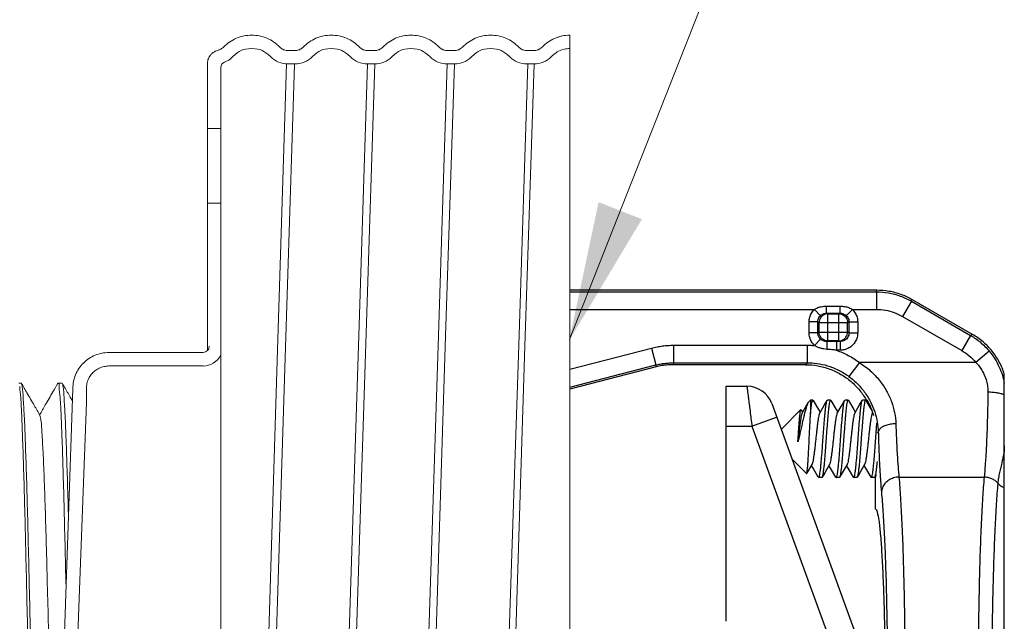
# Model space of a CAD drawing. Extents: x -3.7 to 20.9, y 33.6 to 47.3.
# Drawn here: x -1.7 to 2, y 41.4 to 43.6 of the extents above; entities that cross this region are included whole.
import ezdxf

# ---------------------------------------------------------------- set-up
doc = ezdxf.new("R2010")
doc.units = 0
doc.header["$LTSCALE"] = 1.21
doc.header["$MEASUREMENT"] = 0
doc.layers.get('0').update_dxf_attribs({"linetype": 'CONTINUOUS'})
doc.layers.add('3', color=3, linetype='CONTINUOUS')
doc.layers.add('Dim', color=3, linetype='CONTINUOUS', lineweight=15)

msp = doc.modelspace()

# ---------------------------------------------------------------- linework, layer by layer
at = {"color": 7, "lineweight": 20}
for p, q in [((0.3721, 38.7442), (0.3721, 43.5899)), ((-0.6628, 43.5316), (-0.6898, 43.5316)), ((-0.6628, 43.5316), (-0.6625, 43.5316)), ((-0.3628, 43.5316), (-0.3898, 43.5316)), ((-0.3628, 43.5316), (-0.3626, 43.5316)), ((-0.0628, 43.5316), (-0.0898, 43.5316)), ((-0.0628, 43.5316), (-0.0626, 43.5316)), ((0.2371, 43.5316), (0.2101, 43.5316)), ((0.2371, 43.5316), (0.2374, 43.5316)), ((-0.9927, 42.4013), (-0.9927, 43.4819)), ((-0.9423, 43.4681), (-0.9423, 38.7811)), ((-0.6947, 43.4812), (-0.7305, 42.3644)), ((-0.7006, 42.3735), (-0.6652, 43.4788)), ((-0.6628, 43.4812), (-0.6898, 43.4812)), ((-0.3898, 43.4812), (-0.4225, 42.4582)), ((-0.3953, 42.4665), (-0.3628, 43.4812)), ((-0.3628, 43.4812), (-0.3898, 43.4812)), ((-0.0898, 43.4812), (-0.1226, 42.4584)), ((-0.0957, 42.4551), (-0.0628, 43.4812)), ((-0.0628, 43.4812), (-0.0898, 43.4812)), ((0.2138, 43.4812), (0.1798, 42.4212)), ((0.2031, 42.4184), (0.2371, 43.4812)), ((0.2371, 43.4812), (0.2101, 43.4812)), ((-0.9927, 43.2377), (-0.9423, 43.2377)), ((-0.9423, 42.9564), (-0.9927, 42.9564)), ((-1.0094, 42.3943), (-1.3709, 42.3943)), ((-1.3643, 42.3943), (-1.3637, 42.3943)), ((-1.3637, 42.3433), (-1.3643, 42.3433)), ((-1.0094, 42.3433), (-1.3637, 42.3433)), ((-1.7035, 42.279), (-1.6943, 42.279)), ((-1.6934, 42.2782), (-1.6943, 42.279)), ((-1.556, 42.2782), (-1.5551, 42.279)), ((-1.5551, 42.279), (-1.5405, 42.279)), ((-1.5395, 42.2782), (-1.5405, 42.279))]:
    msp.add_line(p, q, dxfattribs=at)
for p, q in [((0.3721, 42.6296), (1.5282, 42.6296)), ((0.3721, 42.6225), (1.5263, 42.6225)), ((1.5263, 42.6225), (1.5282, 42.6296)), ((1.5263, 42.6225), (1.5263, 42.5565)), ((1.3388, 42.542), (1.3388, 42.5688)), ((1.3388, 42.5688), (1.3901, 42.5688)), ((1.3901, 42.542), (1.3901, 42.5688)), ((1.6583, 42.5871), (1.6253, 42.5299)), ((1.6583, 42.5871), (1.6602, 42.5942)), ((1.6583, 42.5871), (1.8812, 42.4584)), ((1.8883, 42.4625), (1.6602, 42.5942)), ((0.3721, 42.5565), (1.293, 42.5565)), ((1.3157, 42.5328), (1.293, 42.5565)), ((1.3388, 42.542), (1.3901, 42.542)), ((1.3388, 42.542), (1.3439, 42.54)), ((1.3439, 42.4375), (1.3439, 42.54)), ((1.3439, 42.54), (1.3851, 42.54)), ((1.3851, 42.54), (1.3901, 42.542)), ((1.3851, 42.4375), (1.3851, 42.54)), ((1.4132, 42.5328), (1.436, 42.5565)), ((1.436, 42.5565), (1.5263, 42.5565)), ((1.2728, 42.4684), (1.2728, 42.5092)), ((1.3056, 42.5092), (1.2728, 42.5092)), ((1.3056, 42.4684), (1.3056, 42.5092)), ((1.3056, 42.5092), (1.3111, 42.507)), ((1.3111, 42.4705), (1.3111, 42.507)), ((1.3111, 42.507), (1.4178, 42.507)), ((1.4178, 42.507), (1.4233, 42.5092)), ((1.4178, 42.4705), (1.4178, 42.507)), ((1.4233, 42.5092), (1.4233, 42.4684)), ((1.4233, 42.5092), (1.4561, 42.5092)), ((1.4561, 42.5092), (1.4561, 42.4684)), ((1.6253, 42.5299), (1.8482, 42.4012)), ((1.3056, 42.4684), (1.2728, 42.4684)), ((1.3111, 42.4705), (1.3056, 42.4684)), ((1.3111, 42.4705), (1.4178, 42.4705)), ((1.4233, 42.4684), (1.4178, 42.4705)), ((1.4233, 42.4684), (1.4561, 42.4684)), ((1.8812, 42.4584), (1.8482, 42.4012)), ((1.8883, 42.4625), (1.8812, 42.4584)), ((0.7622, 42.4213), (0.7622, 42.3553)), ((0.7622, 42.4213), (1.2662, 42.4213)), ((1.2662, 42.4213), (1.2662, 42.3553)), ((1.3162, 42.4443), (1.294, 42.4202)), ((1.3439, 42.4375), (1.339, 42.4356)), ((1.3851, 42.4375), (1.3439, 42.4375)), ((1.3759, 42.4356), (1.3759, 42.4026)), ((1.3899, 42.4356), (1.3759, 42.4356)), ((1.3899, 42.4356), (1.3851, 42.4375)), ((1.3899, 42.4356), (1.3899, 42.4026)), ((0.3721, 42.3318), (0.6801, 42.4109)), ((0.6801, 42.4109), (0.6965, 42.347)), ((1.3899, 42.4026), (1.3759, 42.4026)), ((1.9517, 42.3992), (1.901, 42.3568)), ((0.3721, 42.2636), (0.6965, 42.347)), ((0.6974, 42.3399), (0.6965, 42.347)), ((0.7631, 42.3482), (0.7622, 42.3553)), ((0.7622, 42.3553), (1.2662, 42.3553)), ((1.259, 42.3482), (0.7631, 42.3482)), ((1.2662, 42.3553), (1.259, 42.3482)), ((1.4623, 42.3568), (1.4232, 42.3038)), ((1.901, 42.3568), (1.4623, 42.3568)), ((0.6974, 42.3399), (0.3721, 42.2563)), ((2.0082, 40.1915), (2.0082, 42.3131)), ((0.9603, 41.3813), (0.9603, 42.2667)), ((0.9603, 42.2667), (1.039, 42.2667)), ((1.1322, 42.2015), (1.4776, 41.2525)), ((1.273, 42.2096), (1.2697, 42.2051)), ((1.2783, 42.2149), (1.273, 42.2096)), ((1.2783, 42.2149), (1.2783, 42.1631)), ((1.2875, 42.2149), (1.2783, 42.2149)), ((1.2875, 42.2149), (1.2888, 42.2138)), ((1.3409, 42.2138), (1.3422, 42.2149)), ((1.3536, 42.2149), (1.3422, 42.2149)), ((1.3549, 42.2138), (1.3536, 42.2149)), ((1.407, 42.2138), (1.4083, 42.2149)), ((1.4197, 42.2149), (1.4083, 42.2149)), ((1.421, 42.2138), (1.4197, 42.2149)), ((1.4731, 42.2138), (1.4744, 42.2149)), ((1.4858, 42.2149), (1.4744, 42.2149)), ((1.4871, 42.2138), (1.4858, 42.2149)), ((1.4903, 42.2144), (1.4899, 42.2125)), ((1.2422, 42.1788), (1.1676, 42.1042)), ((1.2422, 42.1788), (1.2433, 42.1784)), ((1.2433, 42.1784), (1.2487, 42.1691)), ((1.5112, 42.1659), (1.5129, 42.1687)), ((1.0577, 42.116), (1.1509, 42.1499)), ((0.9603, 42.116), (1.0577, 42.116)), ((1.0577, 42.116), (1.3844, 41.2186)), ((1.5337, 42.0946), (1.5295, 42.0904)), ((1.2631, 41.9381), (1.2079, 41.9933)), ((1.2631, 41.9381), (1.2641, 41.9384)), ((1.3078, 41.924), (1.3091, 41.9229)), ((1.3205, 41.9229), (1.3091, 41.9229)), ((1.3218, 41.924), (1.3205, 41.9229)), ((1.3739, 41.924), (1.3752, 41.9229)), ((1.3866, 41.9229), (1.3752, 41.9229)), ((1.3879, 41.924), (1.3866, 41.9229)), ((1.44, 41.924), (1.4414, 41.9229)), ((1.4527, 41.9229), (1.4414, 41.9229)), ((1.4541, 41.924), (1.4527, 41.9229)), ((1.5062, 41.924), (1.5075, 41.9229)), ((1.5189, 41.9229), (1.5075, 41.9229)), ((1.5202, 41.924), (1.519, 41.9229)), ((1.5253, 41.9329), (1.5213, 41.926)), ((1.5232, 41.8044), (1.5232, 41.9249)), ((1.6114, 41.9247), (1.9322, 41.9247))]:
    msp.add_line(p, q)
for points in [[(1.2468, 42.1659), (1.2648, 42.1967), (1.2697, 42.2051)], [(1.2888, 42.2138), (1.3086, 42.1797), (1.3148, 42.1691)], [(1.3129, 42.1659), (1.3309, 42.1967), (1.3409, 42.2138)], [(1.3549, 42.2138), (1.3747, 42.1797), (1.3809, 42.1691)], [(1.379, 42.1659), (1.3971, 42.1967), (1.407, 42.2138)], [(1.421, 42.2138), (1.4409, 42.1797), (1.4471, 42.1691)], [(1.4451, 42.1659), (1.4632, 42.1967), (1.4731, 42.2138)], [(1.4871, 42.2138), (1.507, 42.1797), (1.5121, 42.171)], [(1.2837, 41.972), (1.2674, 41.9441), (1.2641, 41.9384)], [(1.3078, 41.924), (1.288, 41.958), (1.2818, 41.9687)], [(1.3498, 41.972), (1.3318, 41.9412), (1.3218, 41.924)], [(1.3739, 41.924), (1.3541, 41.958), (1.3479, 41.9687)], [(1.4159, 41.972), (1.3979, 41.9412), (1.3879, 41.924)], [(1.44, 41.924), (1.4203, 41.958), (1.414, 41.9687)], [(1.482, 41.972), (1.4641, 41.9412), (1.4541, 41.924)], [(1.5062, 41.924), (1.4864, 41.958), (1.4801, 41.9687)]]:
    msp.add_lwpolyline(points)
for centre, radius, start, end in [((-0.9628, 43.5736), 0.0924, 291.4354, 314.3462), ((-0.6897, 43.5736), 0.0924, 225.638, 269.9623), ((-0.6628, 43.5736), 0.0924, 270.0383, 314.3462), ((-0.3897, 43.5736), 0.0924, 225.638, 269.9623), ((-0.3629, 43.5736), 0.0924, 270.0383, 314.3462), ((-0.0898, 43.5736), 0.0924, 225.638, 269.9623), ((-0.0629, 43.5736), 0.0924, 270.0383, 314.3462), ((0.2102, 43.5736), 0.0924, 225.638, 269.9623), ((0.2371, 43.5736), 0.0924, 270.0383, 314.3462), ((-0.9213, 43.4681), 0.021, 111.4354, 180), ((-1.0094, 42.4176), 0.0234, 270, 360), ((-1.0094, 42.4176), 0.0744, 270, 332.5603)]:
    msp.add_arc(centre, radius, start, end, dxfattribs=at)
msp.add_arc((1.039, 42.1676), 0.0992, 20.0001, 90)
for points in [[(-0.9324, 43.5446), (-0.9099, 43.5636), (-0.8839, 43.5779), (-0.8557, 43.5868), (-0.8262, 43.5899)], [(-0.8262, 43.5899), (-0.7968, 43.5868), (-0.7686, 43.5779), (-0.7426, 43.5637), (-0.7201, 43.5446)], [(-0.6324, 43.5446), (-0.61, 43.5636), (-0.584, 43.5779), (-0.5557, 43.5868), (-0.5262, 43.5899)], [(-0.5262, 43.5899), (-0.4968, 43.5868), (-0.4686, 43.5779), (-0.4426, 43.5637), (-0.4201, 43.5446)], [(-0.3325, 43.5446), (-0.31, 43.5636), (-0.284, 43.5779), (-0.2558, 43.5868), (-0.2263, 43.5899)], [(-0.2263, 43.5899), (-0.1969, 43.5868), (-0.1686, 43.5779), (-0.1427, 43.5637), (-0.1202, 43.5446)], [(-0.0325, 43.5446), (-0.01, 43.5636), (0.0159, 43.5779), (0.0442, 43.5868), (0.0737, 43.5899)], [(0.0737, 43.5899), (0.1031, 43.5868), (0.1313, 43.5779), (0.1573, 43.5637), (0.1798, 43.5446)], [(0.2675, 43.5446), (0.2896, 43.5634), (0.3152, 43.5776), (0.3258, 43.5818)], [(0.3258, 43.5818), (0.338, 43.5854)], [(0.338, 43.5854), (0.3431, 43.5866), (0.3721, 43.5899)], [(-0.9592, 43.5308), (-0.9528, 43.5329)], [(-0.9528, 43.5329), (-0.9471, 43.5347)], [(-0.9471, 43.5347), (-0.9418, 43.5373), (-0.9368, 43.5406), (-0.9332, 43.5438)], [(-0.9332, 43.5438), (-0.9324, 43.5446)], [(-0.7201, 43.5446), (-0.715, 43.5401), (-0.7093, 43.5365), (-0.7031, 43.5338), (-0.6965, 43.5322), (-0.6898, 43.5316)], [(-0.6625, 43.5316), (-0.656, 43.5322), (-0.6495, 43.5338), (-0.6432, 43.5365), (-0.6375, 43.5401), (-0.6332, 43.5438)], [(-0.6332, 43.5438), (-0.6324, 43.5446)], [(-0.4201, 43.5446), (-0.4151, 43.5401), (-0.4093, 43.5365), (-0.4031, 43.5338), (-0.3965, 43.5322), (-0.3898, 43.5316)], [(-0.3626, 43.5316), (-0.3561, 43.5322), (-0.3495, 43.5338), (-0.3433, 43.5365), (-0.3375, 43.5401), (-0.3332, 43.5438)], [(-0.3332, 43.5438), (-0.3325, 43.5446)], [(-0.1202, 43.5446), (-0.1151, 43.5401), (-0.1094, 43.5365), (-0.1031, 43.5338), (-0.0966, 43.5322), (-0.0898, 43.5316)], [(-0.0626, 43.5316), (-0.0561, 43.5322), (-0.0495, 43.5338), (-0.0433, 43.5365), (-0.0376, 43.5401), (-0.0333, 43.5438)], [(-0.0333, 43.5438), (-0.0325, 43.5446)], [(0.1798, 43.5446), (0.1849, 43.5401), (0.1906, 43.5365), (0.1968, 43.5338), (0.2034, 43.5322), (0.2101, 43.5316)], [(0.2374, 43.5316), (0.2439, 43.5322), (0.2504, 43.5338), (0.2566, 43.5365), (0.2624, 43.5401), (0.2667, 43.5438)], [(0.2667, 43.5438), (0.2675, 43.5446)], [(-0.9927, 43.4819), (-0.9914, 43.4934), (-0.9907, 43.4963)], [(-0.9907, 43.4963), (-0.9894, 43.5003)], [(-0.9894, 43.5003), (-0.9877, 43.5044), (-0.9841, 43.5107)], [(-0.9841, 43.5107), (-0.9823, 43.5134)], [(-0.9823, 43.5134), (-0.9816, 43.5143), (-0.9735, 43.5225), (-0.9722, 43.5235)], [(-0.9722, 43.5235), (-0.9691, 43.5257)], [(-0.9691, 43.5257), (-0.9637, 43.5288), (-0.9592, 43.5308)], [(-1.4997, 42.2583), (-1.497, 42.2847), (-1.4892, 42.3102), (-1.4767, 42.3338), (-1.4599, 42.3544), (-1.4392, 42.3713), (-1.4157, 42.3838), (-1.3902, 42.3916), (-1.3643, 42.3943)], [(-1.3643, 42.3433), (-1.3826, 42.3411), (-1.4006, 42.3348), (-1.4167, 42.3247), (-1.4302, 42.3113), (-1.4402, 42.2951), (-1.4465, 42.2772), (-1.4487, 42.2583)], [(-1.6237, 42.1576), (-1.6449, 42.1943), (-1.6725, 42.2421), (-1.6934, 42.2782)], [(-1.6212, 40.071), (-1.625, 40.1111), (-1.6288, 40.1769), (-1.6327, 40.2668), (-1.6365, 40.3793), (-1.6404, 40.5129), (-1.6443, 40.6631), (-1.6481, 40.8239), (-1.6519, 40.9923), (-1.6558, 41.1672), (-1.6597, 41.3426), (-1.6635, 41.5117), (-1.6674, 41.672), (-1.6712, 41.8205), (-1.675, 41.9522), (-1.6788, 42.0647), (-1.6827, 42.1561), (-1.6866, 42.224), (-1.6904, 42.2653), (-1.6932, 42.2788)], [(-1.556, 42.2782), (-1.5748, 42.2456), (-1.6033, 42.1963), (-1.6247, 42.1593)], [(-1.5551, 42.279), (-1.5516, 42.276)], [(-1.6998, 42.2654), (-1.696, 42.2242), (-1.6923, 42.1565), (-1.6886, 42.0652), (-1.6849, 41.9523), (-1.6812, 41.8198), (-1.6775, 41.6723), (-1.6738, 41.5127), (-1.6701, 41.3433), (-1.6664, 41.1675), (-1.6626, 40.9917), (-1.6589, 40.8224), (-1.6552, 40.6631), (-1.6515, 40.5151), (-1.6478, 40.3823), (-1.6441, 40.2695), (-1.6404, 40.1787), (-1.6367, 40.1116), (-1.633, 40.071), (-1.6303, 40.0577)]]:
    msp.add_spline(points, degree=3, dxfattribs=at)
for points in [[(-0.8982, 43.5076), (-0.8699, 43.5337), (-0.863, 43.537), (-0.8262, 43.5394)], [(-0.8262, 43.5394), (-0.7894, 43.537), (-0.7826, 43.5337), (-0.7543, 43.5076)], [(-0.5982, 43.5076), (-0.5699, 43.5338), (-0.5631, 43.537), (-0.5263, 43.5394)], [(-0.5263, 43.5394), (-0.4895, 43.537), (-0.4826, 43.5337), (-0.4543, 43.5076)], [(-0.2983, 43.5076), (-0.27, 43.5337), (-0.2631, 43.537), (-0.2263, 43.5394)], [(-0.2263, 43.5394), (-0.1895, 43.537), (-0.1827, 43.5337), (-0.1544, 43.5076)], [(0.0017, 43.5076), (0.03, 43.5337), (0.0368, 43.537), (0.0737, 43.5394)], [(0.0737, 43.5394), (0.1104, 43.537), (0.1173, 43.5337), (0.1456, 43.5076)], [(0.3016, 43.5076), (0.3184, 43.523), (0.3216, 43.5263), (0.342, 43.534)], [(0.342, 43.534), (0.345, 43.5349), (0.3481, 43.5358), (0.3511, 43.5367)], [(0.3511, 43.5367), (0.3603, 43.5389), (0.3635, 43.5389), (0.3721, 43.5394)]]:
    msp.add_open_spline(points, degree=3, dxfattribs=at)
for points, start_tangent, end_tangent in [([(1.5263, 42.6225), (1.5721, 42.6185), (1.6166, 42.6066), (1.6583, 42.5871)], (1, -0.000243), (0.866146, -0.499791)), ([(1.5282, 42.6296), (1.574, 42.6256), (1.6185, 42.6137), (1.6602, 42.5942)], (1, 0), (0.866025, -0.5)), ([(1.293, 42.5565), (1.3061, 42.563), (1.3218, 42.5673), (1.3388, 42.5688)], (0.842211, 0.539147), (1, -0.000092)), ([(1.3901, 42.5688), (1.4072, 42.5673), (1.4229, 42.563), (1.436, 42.5565)], (1, 0.000092), (0.842209, -0.539152)), ([(1.2728, 42.5092), (1.2752, 42.5266), (1.2821, 42.5427), (1.293, 42.5565)], (-0.00043, 1), (0.72151, 0.692404)), ([(1.3056, 42.5092), (1.3067, 42.5179), (1.3102, 42.526), (1.3157, 42.5328)], (-0.007021, 0.999975), (0.726565, 0.687098)), ([(1.3439, 42.54), (1.3339, 42.5384), (1.3247, 42.5337), (1.3175, 42.5264), (1.3128, 42.5172), (1.3111, 42.507)], (-0.999976, -0.006881), (-0.006782, -0.999977)), ([(1.3157, 42.5328), (1.3223, 42.5377), (1.3301, 42.5409), (1.3388, 42.542)], (0.726278, 0.687401), (0.999976, -0.006867)), ([(1.3851, 42.54), (1.3952, 42.5383), (1.4043, 42.5336), (1.4115, 42.5263), (1.4162, 42.5171), (1.4178, 42.507)], (0.999976, -0.006881), (0.006782, -0.999977)), ([(1.3901, 42.542), (1.3988, 42.5409), (1.4067, 42.5377), (1.4132, 42.5328)], (0.999976, 0.006867), (0.726281, -0.687398)), ([(1.4132, 42.5328), (1.4188, 42.526), (1.4222, 42.5179), (1.4233, 42.5092)], (0.726565, -0.687098), (-0.007021, -0.999975)), ([(1.436, 42.5565), (1.4469, 42.5427), (1.4538, 42.5266), (1.4561, 42.5092)], (0.72151, -0.692404), (-0.000431, -1)), ([(1.5263, 42.5565), (1.5606, 42.5535), (1.594, 42.5445), (1.6253, 42.5299)], (1, -0.000123), (0.866085, -0.499896)), ([(1.294, 42.4202), (1.2825, 42.4341), (1.2753, 42.4506), (1.2728, 42.4684)], (-0.735069, 0.677992), (0.000374, 1)), ([(1.3162, 42.4443), (1.3104, 42.4512), (1.3068, 42.4595), (1.3056, 42.4684)], (-0.740249, 0.672333), (0.006976, 0.999976)), ([(1.3439, 42.4375), (1.3338, 42.4392), (1.3246, 42.4439), (1.3174, 42.4513), (1.3127, 42.4605), (1.3111, 42.4705)], (-0.999976, 0.006881), (-0.006782, 0.999977)), ([(1.3851, 42.4375), (1.3952, 42.4392), (1.4043, 42.4439), (1.4115, 42.4513), (1.4162, 42.4605), (1.4178, 42.4705)], (0.999976, 0.006881), (0.006782, 0.999977)), ([(1.4233, 42.4684), (1.4222, 42.4598), (1.4188, 42.4517), (1.4134, 42.4449), (1.4064, 42.4398), (1.3983, 42.4366), (1.3899, 42.4356)], (0.006976, -0.999976), (-0.999978, 0.006684)), ([(1.4561, 42.4684), (1.4538, 42.4512), (1.4471, 42.4352), (1.4364, 42.4215), (1.4225, 42.4111), (1.4065, 42.4047), (1.3899, 42.4026)], (0.000373, -1), (-1, 0.000117)), ([(1.8812, 42.4584), (1.9167, 42.4338), (1.9517, 42.3992)], (0.865813, -0.500369), (0.64176, -0.766905)), ([(2.0082, 42.3131), (1.9893, 42.3582), (1.9623, 42.399), (1.9283, 42.4342), (1.8883, 42.4625)], (-0.300062, 0.95392), (-0.866025, 0.5)), ([(0.6801, 42.4109), (0.7003, 42.4155), (0.7208, 42.4187), (0.7414, 42.4207), (0.7622, 42.4213)], (0.968536, 0.248873), (1, 0.000001)), ([(1.2662, 42.4213), (1.2798, 42.4211), (1.294, 42.4202)], (1, -0.000047), (0.99647, -0.083952)), ([(1.3398, 42.4059), (1.3284, 42.4074), (1.3163, 42.4103), (1.3045, 42.4146), (1.294, 42.4202)], (-0.99714, 0.075571), (-0.846072, 0.533069)), ([(1.339, 42.4356), (1.3332, 42.436), (1.3272, 42.4376), (1.3214, 42.4404), (1.3162, 42.4443)], (-0.999959, -0.009076), (-0.740248, 0.672334)), ([(1.339, 42.4356), (1.3393, 42.4329), (1.3395, 42.4265), (1.3397, 42.4171), (1.3398, 42.4059)], (0.417577, -0.908642), (0.003743, -0.999993)), ([(1.3759, 42.4356), (1.3577, 42.4356), (1.339, 42.4356)], (-1, 0.000006), (-0.999999, -0.001261)), ([(1.3759, 42.4026), (1.3582, 42.4044), (1.3398, 42.4059)], (-0.99418, 0.107733), (-0.997135, 0.07564)), ([(1.3759, 42.4026), (1.4199, 42.3834), (1.4623, 42.3568)], (0.943303, -0.331933), (0.804621, -0.593789)), ([(1.8482, 42.4012), (1.8748, 42.3828), (1.901, 42.3568)], (0.865993, -0.500056), (0.641851, -0.766829)), ([(1.9517, 42.3992), (1.973, 42.3697), (1.9894, 42.3391), (2.001, 42.3084), (2.0082, 42.2789)], (0.641782, -0.766887), (0.180482, -0.983578)), ([(0.6965, 42.347), (0.7127, 42.3506), (0.7291, 42.3532), (0.7456, 42.3548), (0.7622, 42.3553)], (0.968515, 0.248956), (1, -0.000086)), ([(0.7631, 42.3482), (0.741, 42.3473), (0.719, 42.3445), (0.6974, 42.3399)], (-1, 0), (-0.968537, -0.24887)), ([(1.259, 42.3482), (1.3057, 42.3441), (1.3508, 42.3318), (1.393, 42.3118), (1.431, 42.2846), (1.4636, 42.2512), (1.4878, 42.2162)], (1, 0), (0.499927, -0.866067)), ([(1.2662, 42.3553), (1.3019, 42.3529), (1.3418, 42.3443), (1.3832, 42.3281), (1.4232, 42.3038)], (1, 0.000658), (0.804721, -0.593653)), ([(1.4623, 42.3568), (1.5036, 42.3251), (1.5382, 42.2883), (1.5647, 42.249), (1.5832, 42.209), (1.595, 42.1672), (1.5997, 42.1255)], (0.837966, -0.545722), (0.031486, -0.999504)), ([(1.901, 42.3568), (1.9194, 42.3339), (1.9327, 42.31), (1.9411, 42.2865), (1.9454, 42.2643), (1.9465, 42.2443)], (0.688337, -0.725391), (-0.013816, -0.999905)), ([(1.4232, 42.3038), (1.4563, 42.2749), (1.4839, 42.2416), (1.5052, 42.2061), (1.5201, 42.17), (1.5297, 42.1322), (1.5337, 42.0946)], (0.804673, -0.593719), (0.034151, -0.999417)), ([(1.039, 42.2667), (1.0393, 42.2639), (1.0404, 42.2554), (1.0421, 42.2415), (1.0444, 42.2228), (1.0473, 42.2), (1.0505, 42.1739)], (0.123541, -0.99234), (0.123521, -0.992342)), ([(1.9465, 42.2443), (1.945, 42.1661), (1.9427, 42.0929), (1.9397, 42.0268), (1.9362, 41.9702), (1.9322, 41.9247)], (-0.013873, -0.999904), (-0.105623, -0.994406)), ([(2.0082, 42.2339), (1.9984, 42.2379), (1.9839, 42.2412), (1.9661, 42.2434), (1.9465, 42.2443)], (-0.855577, 0.517675), (-0.999933, 0.011602)), ([(1.2697, 42.2051), (1.2657, 42.1967), (1.2615, 42.1845), (1.2572, 42.1696), (1.2529, 42.1524), (1.2486, 42.1336), (1.2442, 42.114), (1.2398, 42.0942), (1.2354, 42.0751), (1.2309, 42.0571)], (-0.485588, -0.874188), (-0.253726, -0.967276)), ([(1.2783, 42.1631), (1.2801, 42.1803), (1.2818, 42.1945), (1.2836, 42.2051), (1.2853, 42.212), (1.2871, 42.2148), (1.2874, 42.2148)], (0.09392, 0.99558), (0.951068, -0.308981)), ([(1.3536, 42.2149), (1.3518, 42.2129), (1.3501, 42.207), (1.3484, 42.1974), (1.3466, 42.1844), (1.3449, 42.168), (1.3431, 42.1487), (1.3414, 42.1273), (1.3396, 42.1046), (1.3379, 42.0808), (1.3362, 42.0568), (1.3344, 42.0332), (1.3327, 42.0105), (1.3309, 41.989), (1.3292, 41.9698), (1.3274, 41.9534), (1.3257, 41.9403), (1.324, 41.9307), (1.3222, 41.9249), (1.3219, 41.924)], (-1, 0), (-0.465934, -0.884819)), ([(1.3258, 42.0711), (1.3274, 42.0936), (1.3291, 42.1155), (1.3307, 42.1364), (1.3324, 42.1559), (1.334, 42.1732), (1.3357, 42.1878), (1.3373, 42.1994), (1.3389, 42.2079), (1.3405, 42.2132), (1.3409, 42.2138)], (0.071903, 0.997412), (0.470285, 0.882514)), ([(1.3752, 41.9229), (1.377, 41.9249), (1.3787, 41.9307), (1.3804, 41.9403), (1.3822, 41.9534), (1.3839, 41.9698), (1.3857, 41.989), (1.3874, 42.0105), (1.3892, 42.0332), (1.3909, 42.0568), (1.3926, 42.0808), (1.3944, 42.1046), (1.3961, 42.1273), (1.3979, 42.1487), (1.3996, 42.168), (1.4014, 42.1844), (1.4031, 42.1974), (1.4048, 42.207), (1.4066, 42.2129), (1.407, 42.2138)], (1, 0), (0.465745, 0.884919)), ([(1.4197, 42.2149), (1.418, 42.2129), (1.4162, 42.207), (1.4145, 42.1973), (1.4128, 42.1843), (1.411, 42.1679), (1.4092, 42.1487), (1.4075, 42.1273), (1.4058, 42.1046), (1.404, 42.0808), (1.4023, 42.0566), (1.4005, 42.0331), (1.3988, 42.0104), (1.3971, 41.989), (1.3953, 41.9698), (1.3936, 41.9534), (1.3918, 41.9404), (1.3901, 41.9307), (1.3884, 41.9249), (1.388, 41.924)], (-1, 0), (-0.466059, -0.884754)), ([(1.4414, 41.9229), (1.4431, 41.9249), (1.4448, 41.9307), (1.4466, 41.9404), (1.4483, 41.9534), (1.45, 41.9698), (1.4518, 41.989), (1.4535, 42.0104), (1.4553, 42.0331), (1.457, 42.0566), (1.4587, 42.0808), (1.4605, 42.1046), (1.4622, 42.1273), (1.464, 42.1487), (1.4657, 42.1679), (1.4675, 42.1843), (1.4692, 42.1973), (1.4709, 42.207), (1.4727, 42.2129), (1.4731, 42.2138)], (1, 0), (0.465713, 0.884936)), ([(1.4858, 42.2149), (1.4841, 42.2129), (1.4823, 42.207), (1.4806, 42.1972), (1.4789, 42.1842), (1.4771, 42.1679), (1.4754, 42.1486), (1.4736, 42.1273), (1.4719, 42.1046), (1.4701, 42.0808), (1.4684, 42.0566), (1.4667, 42.0329), (1.4649, 42.0103), (1.4632, 41.989), (1.4614, 41.9698), (1.4597, 41.9535), (1.458, 41.9404), (1.4562, 41.9307), (1.4545, 41.9249), (1.4541, 41.924)], (-1, 0), (-0.466134, -0.884714)), ([(1.4878, 42.2162), (1.4886, 42.2148)], (0.499927, -0.866067), (0.494448, -0.869207)), ([(1.4886, 42.2148), (1.4895, 42.2132)], (0.494448, -0.869207), (0.488465, -0.872584)), ([(1.4899, 42.2125), (1.4942, 42.2102)], (0.995576, 0.093957), (0.725121, -0.688622)), ([(1.4923, 42.2151), (1.4905, 42.2147), (1.4903, 42.2144)], (-0.967325, 0.25354), (-0.541311, -0.840822)), ([(1.5168, 42.1571), (1.5101, 42.1769), (1.5018, 42.1964), (1.4923, 42.2151)], (-0.283562, 0.958954), (-0.481692, 0.87634)), ([(1.4942, 42.2102), (1.4955, 42.209)], (0.725121, -0.688622), (0.707322, -0.706892)), ([(1.0505, 42.1739), (1.0507, 42.1723)], (0.123521, -0.992342), (0.123507, -0.992344)), ([(1.0507, 42.1723), (1.0541, 42.1455), (1.0577, 42.116)], (0.123507, -0.992344), (0.123414, -0.992355)), ([(1.2309, 42.0571), (1.2321, 42.0742), (1.2332, 42.0914), (1.2343, 42.1081), (1.2355, 42.124), (1.2366, 42.1386), (1.2377, 42.1515), (1.2388, 42.1623), (1.24, 42.1706), (1.2411, 42.1762), (1.2422, 42.1788)], (0.068549, 0.997648), (0.707107, 0.707107)), ([(1.2467, 42.1659), (1.2463, 42.1651), (1.2444, 42.1595), (1.2425, 42.1508), (1.2406, 42.1394), (1.2386, 42.1257), (1.2367, 42.1101), (1.2348, 42.093), (1.2328, 42.0752), (1.2309, 42.0571)], (-0.45551, -0.890231), (-0.106883, -0.994272)), ([(1.2737, 42.071), (1.2746, 42.0905), (1.2755, 42.1097), (1.2765, 42.1284), (1.2774, 42.1464), (1.2783, 42.1631)], (0.047096, 0.99889), (0.05749, 0.998346)), ([(1.3128, 42.1659), (1.3122, 42.1645), (1.3102, 42.1584), (1.3083, 42.1491), (1.3063, 42.137), (1.3043, 42.1226), (1.3024, 42.1063), (1.3004, 42.0887), (1.2984, 42.0704)], (-0.437319, -0.899307), (-0.106138, -0.994351)), ([(1.379, 42.1659), (1.3771, 42.1612), (1.3752, 42.1531), (1.3732, 42.1421), (1.3712, 42.1285), (1.3693, 42.1129), (1.3673, 42.0957), (1.3653, 42.0776), (1.3634, 42.0592), (1.3614, 42.0412), (1.3594, 42.0241), (1.3575, 42.0085), (1.3555, 41.9951), (1.3535, 41.9842), (1.3516, 41.9763), (1.3498, 41.9719)], (-0.580596, -0.814192), (-0.5987, -0.800974)), ([(1.4449, 42.166), (1.444, 42.1635), (1.4421, 42.1566), (1.4401, 42.1467), (1.4381, 42.1341), (1.4362, 42.1193), (1.4342, 42.1026), (1.4322, 42.0848), (1.4303, 42.0664), (1.4283, 42.0482), (1.4263, 42.0306), (1.4244, 42.0144), (1.4224, 42.0001), (1.4204, 41.9882), (1.4185, 41.979), (1.4165, 41.9731), (1.416, 41.9719)], (-0.514162, -0.857693), (-0.442356, -0.89684)), ([(1.5112, 42.1659), (1.5109, 42.1653), (1.509, 42.1597), (1.507, 42.151), (1.505, 42.1394), (1.5031, 42.1253), (1.5011, 42.1093), (1.4991, 42.0919), (1.4972, 42.0737), (1.4952, 42.0553), (1.4932, 42.0374), (1.4912, 42.0206), (1.4893, 42.0054), (1.4873, 41.9925), (1.4853, 41.9823), (1.4834, 41.975), (1.4822, 41.9718)], (-0.480855, -0.8768), (-0.588832, -0.808255)), ([(1.5256, 42.0907), (1.5266, 42.1046), (1.5283, 42.1273)], (0.072709, 0.997353), (0.078413, 0.996921)), ([(1.5997, 42.1255), (1.5799, 42.1236), (1.5619, 42.1191), (1.5473, 42.1123), (1.5376, 42.1039), (1.5337, 42.0946)], (-0.999766, -0.021645), (-0.098391, -0.995148)), ([(1.5997, 42.1255), (1.6019, 42.0651), (1.6047, 42.0102), (1.6079, 41.9629), (1.6114, 41.9247)], (0.031385, -0.999507), (0.105627, -0.994406)), ([(1.5075, 41.9229), (1.5092, 41.9249), (1.5109, 41.9307), (1.5127, 41.9404), (1.5144, 41.9535), (1.5162, 41.9698), (1.5179, 41.989), (1.5197, 42.0103), (1.5214, 42.0329), (1.5231, 42.0566), (1.5249, 42.0808), (1.5256, 42.0907)], (1, 0), (0.072709, 0.997353)), ([(1.5337, 42.0946), (1.5359, 42.0262), (1.5387, 41.9639), (1.5419, 41.9103), (1.5453, 41.867)], (0.027698, -0.999616), (0.093284, -0.99564)), ([(1.264, 41.9384), (1.2642, 41.9387), (1.2653, 41.9428), (1.2664, 41.9502), (1.2674, 41.9607), (1.2685, 41.974), (1.2695, 41.9899), (1.2706, 42.0081), (1.2716, 42.028), (1.2727, 42.0491), (1.2737, 42.071)], (0.653321, 0.757081), (0.047096, 0.99889)), ([(1.2984, 42.0704), (1.2965, 42.0524), (1.2946, 42.0349), (1.2927, 42.0186), (1.2907, 42.004), (1.2888, 41.9916), (1.2869, 41.9817), (1.2849, 41.9748), (1.2838, 41.9718)], (-0.106138, -0.994351), (-0.57129, -0.820749)), ([(1.3091, 41.9229), (1.3108, 41.9247), (1.3124, 41.9302), (1.3141, 41.939), (1.3158, 41.9511), (1.3174, 41.9662), (1.3191, 41.9841), (1.3208, 42.0042), (1.3225, 42.0257), (1.3241, 42.0481), (1.3258, 42.0711)], (1, 0), (0.071903, 0.997412)), ([(2.006, 42.013), (2.0032, 41.9982), (1.9995, 41.9814), (1.9949, 41.9624), (1.9901, 41.9419), (1.9862, 41.9212), (1.9837, 41.9019)], (-0.15613, -0.987736), (-0.089322, -0.996003)), ([(2.0076, 42.026), (2.006, 42.013)], (-0.083321, -0.996523), (-0.15613, -0.987736)), ([(2.0077, 42.0291), (2.0076, 42.026)], (-0.037689, -0.99929), (-0.038216, -0.999269)), ([(2.0082, 42.029), (2.0079, 42.0276), (2.0076, 42.026)], (-0.198747, -0.980051), (-0.189378, -0.981904)), ([(2.0076, 42.026), (2.0078, 42.0222), (2.0082, 42.0183)], (0.014196, -0.999899), (0.138753, -0.990327)), ([(2.0082, 42.0421), (2.0079, 42.034), (2.0077, 42.0291)], (-0.035488, -0.99937), (-0.037689, -0.99929)), ([(1.5288, 41.9831), (1.5276, 41.9708), (1.5259, 41.9544), (1.5242, 41.9412), (1.5224, 41.9313)], (-0.088708, -0.996058), (-0.211179, -0.977447)), ([(1.519, 41.9229), (1.5189, 41.9229), (1.5189, 41.9229)], (-0.990414, -0.13813), (-1, 0)), ([(1.5207, 41.9251), (1.5202, 41.924)], (-0.344851, -0.938657), (-0.466919, -0.8843)), ([(1.5224, 41.9313), (1.5207, 41.9251)], (-0.211179, -0.977447), (-0.344851, -0.938657)), ([(1.5232, 41.9249), (1.5242, 41.927), (1.5252, 41.9319)], (0.826014, 0.563649), (0.168751, 0.985659)), ([(1.6114, 41.9247), (1.5913, 41.9215), (1.5731, 41.9132), (1.5585, 41.9005), (1.549, 41.8846), (1.5453, 41.867)], (-0.999751, -0.02232), (-0.029219, -0.999573)), ([(1.6114, 41.9247), (1.617, 41.8477), (1.6221, 41.7536), (1.6264, 41.6444), (1.6299, 41.5229), (1.6324, 41.3921), (1.6339, 41.2556), (1.6344, 41.1168)], (0.086688, -0.996236), (0.000002, -1)), ([(1.9322, 41.9247), (1.9265, 41.8478), (1.9215, 41.7536), (1.9171, 41.6444), (1.9137, 41.5229), (1.9112, 41.3921), (1.9096, 41.2556), (1.9091, 41.1168)], (-0.086687, -0.996236), (-0.000002, -1)), ([(1.9837, 41.9019), (1.9733, 41.9113), (1.9608, 41.9184), (1.9468, 41.9229), (1.9322, 41.9247)], (-0.668054, 0.744113), (-0.999751, 0.02232)), ([(1.9837, 41.9019), (1.9779, 41.8245), (1.9728, 41.7302), (1.9685, 41.6212), (1.965, 41.5002), (1.9626, 41.3699), (1.9611, 41.2369), (1.9607, 41.1168)], (-0.088672, -0.996061), (0.000014, -1)), ([(1.9837, 41.9019), (1.9948, 41.8922), (2.0082, 41.8849)], (0.66989, -0.74246), (0.924444, -0.381318)), ([(1.5453, 41.867), (1.551, 41.7956), (1.556, 41.7081), (1.5604, 41.6067), (1.5638, 41.4938), (1.5663, 41.3724), (1.5679, 41.2456), (1.5684, 41.1168)], (0.093297, -0.995638), (0.000002, -1)), ([(1.5232, 41.8044), (1.5294, 41.794), (1.5355, 41.7629), (1.5412, 41.7122), (1.5463, 41.6434), (1.5508, 41.5586), (1.5544, 41.4604), (1.557, 41.3518), (1.5587, 41.2361), (1.5592, 41.1168), (1.5587, 40.9975), (1.557, 40.8818), (1.5544, 40.7732), (1.5508, 40.675), (1.5463, 40.5902), (1.5412, 40.5214), (1.5355, 40.4707), (1.5294, 40.4396), (1.5232, 40.4292)], (1, 0), (-1, 0))]:
    msp.add_spline(points, degree=3, dxfattribs=dict(start_tangent=start_tangent, end_tangent=end_tangent))
for points, knots in [([(-1.5516, 42.276), (-1.5516, 42.2724), (-1.5513, 42.255), (-1.5459, 42.2153), (-1.5437, 42.1483), (-1.5396, 42.0577), (-1.5363, 41.9458), (-1.5326, 41.8149), (-1.529, 41.6681), (-1.5266, 41.5638), (-1.5253, 41.509), (-1.5253, 41.5076)], [0, 0, 0, 0, 0.0061007, 0.0298139, 0.068665, 0.1209531, 0.1852571, 0.2605344, 0.3454547, 0.4370362, 0.4394129, 0.4394129, 0.4394129, 0.4394129]), ([(-1.5013, 42.212), (-1.5067, 42.2215), (-1.5195, 42.2435), (-1.5322, 42.2656), (-1.5395, 42.2782)], [0.03281934, 0.03281934, 0.03281934, 0.03281934, 0.05155698, 0.07650639, 0.07650639, 0.07650639, 0.07650639]), ([(-1.5162, 41.7755), (-1.5165, 41.7897), (-1.5181, 41.8487), (-1.5209, 41.9454), (-1.5247, 42.0582), (-1.5281, 42.1489), (-1.5323, 42.2154), (-1.5345, 42.2564), (-1.5384, 42.2743), (-1.5393, 42.2788)], [0.979837, 0.979837, 0.979837, 0.979837, 1.0041806, 1.0809162, 1.14567, 1.197714, 1.2363945, 1.2600259, 1.2678704, 1.2678704, 1.2678704, 1.2678704]), ([(-1.5641, 40.3698), (-1.5651, 40.3977), (-1.5684, 40.4662), (-1.5717, 40.5827), (-1.5758, 40.7222), (-1.5797, 40.8743), (-1.5837, 41.0345), (-1.5876, 41.1984), (-1.5916, 41.3615), (-1.5956, 41.5191), (-1.5995, 41.6668), (-1.6034, 41.8007), (-1.6075, 41.9167), (-1.611, 42.012), (-1.6156, 42.0835), (-1.6175, 42.1299), (-1.6224, 42.1514), (-1.6239, 42.1579)], [0.110067, 0.110067, 0.110067, 0.110067, 0.157537, 0.228697, 0.309269, 0.397003, 0.489449, 0.584026, 0.678093, 0.769024, 0.854283, 0.931493, 0.998501, 1.053444, 1.094798, 1.121433, 1.132708, 1.132708, 1.132708, 1.132708])]:
    msp.add_open_spline(points, degree=3, knots=knots, dxfattribs=at)
at = {"layer": '3', "color": 7, "lineweight": 20, "ltscale": 0.25}
for p, q in [((-0.5063, 39.8459), (-0.4225, 42.4582)), ((-0.4794, 39.8377), (-0.3953, 42.4665)), ((-0.2073, 39.8098), (-0.1226, 42.4584)), ((-0.1802, 39.8131), (-0.0957, 42.4551)), ((0.0938, 39.8468), (0.1798, 42.4212)), ((0.1198, 39.85), (0.2031, 42.4184)), ((-0.8032, 39.9364), (-0.7305, 42.3644)), ((-0.7765, 39.9282), (-0.7006, 42.3735)), ((-1.5725, 40.1234), (-1.4997, 42.2583)), ((-1.4487, 42.2054), (-1.4487, 42.2583)), ((-1.4867, 41.1749), (-1.4487, 42.2054))]:
    msp.add_line(p, q, dxfattribs=at)
at = {"layer": 'Dim', "color": 7, "lineweight": 20}
msp.add_line((0.3704, 42.4435), (1.8511, 46.1995), dxfattribs=at)
msp.add_solid([(0.4804, 42.9605), (0.6435, 42.8964), (0.3697, 42.4392)], dxfattribs=at)

doc.saveas('drawing.dxf')
